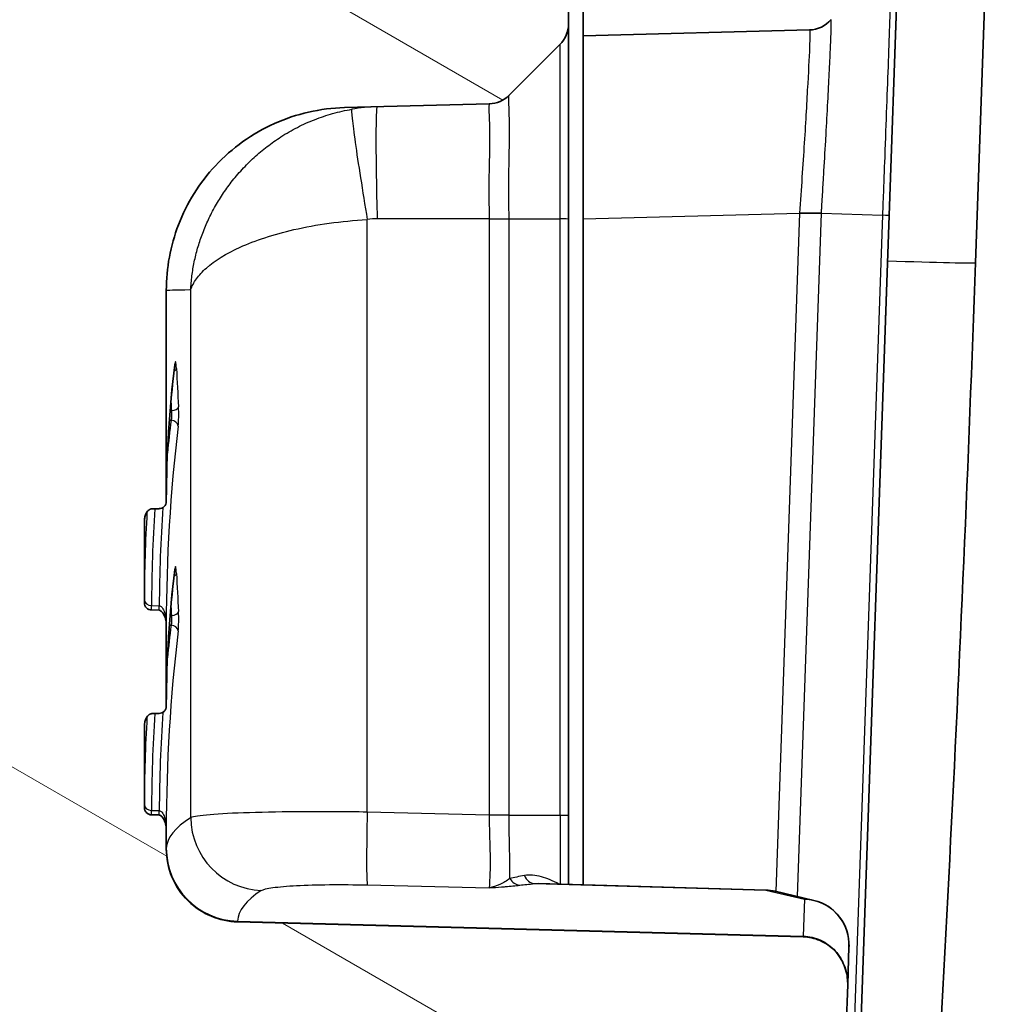
# Model space of a CAD drawing. Units: millimetres. Extents: x 36 to 4002, y 20 to 1284.
# Drawn here: x 1685 to 1702, y 155 to 172 of the extents above; entities that cross this region are included whole.
import ezdxf

# ---------------------------------------------------------------- set-up
doc = ezdxf.new("R2010")
doc.units = ezdxf.units.MM
doc.header["$LTSCALE"] = 2.5
for name, color, linetype, lineweight in [('Hatch (ISO)', 1, 'Continuous', 18), ('Visible (ISO)', 7, 'Continuous', 35), ('Visible Narrow (ISO)', 7, 'Continuous', 25)]:
    doc.layers.add(name, color=color, linetype=linetype, lineweight=lineweight)

msp = doc.modelspace()

# ---------------------------------------------------------------- hatches: boundary and pattern name
at = {"layer": 'Hatch (ISO)'}
h = msp.add_hatch(dxfattribs=at)
h.set_pattern_fill('ANSI31', color=256, scale=114.3, angle=105.0002, style=0)
h.set_pattern_definition([(150.0002, (958.5, -16), (-7.1437, -12.37337), [])])
edge = h.paths.add_edge_path()
edge.add_line((1686.943, 157.993), (1686.943, 159.405))
edge.add_spline(control_points=[(1686.943, 159.405), (1686.943, 159.411), (1686.943, 159.417), (1686.945, 159.457), (1686.952, 159.483), (1686.965, 159.525), (1686.976, 159.547), (1687.003, 159.587), (1687.018, 159.599), (1687.032, 159.609), (1687.035, 159.612), (1687.04, 159.614), (1687.044, 159.616), (1687.05, 159.619), (1687.053, 159.62), (1687.058, 159.621), (1687.06, 159.622), (1687.065, 159.622), (1687.067, 159.623), (1687.069, 159.623)], knot_values=[-0.035381, -0.035381, -0.035381, -0.035381, -0.034189, -0.034189, -0.027664, -0.027664, -0.018537, -0.018537, -0.007069, -0.007069, -0.003597, -0.003597, -0.002223, -0.002223, -0.001377, -0.001377, -0.000649, -0.000649, 0, 0, 0, 0], degree=3, periodic=0)
edge.add_line((1687.069, 159.623), (1687.199, 159.625))
edge.add_line((1687.199, 159.625), (1687.199, 159.626))
edge.add_spline(control_points=[(1687.199, 159.626), (1687.215, 159.626), (1687.231, 159.63), (1687.26, 159.642), (1687.274, 159.651), (1687.298, 159.674), (1687.307, 159.688), (1687.32, 159.719), (1687.324, 159.736), (1687.324, 159.753)], knot_values=[-0.019732, -0.019732, -0.019732, -0.019732, -0.014979, -0.014979, -0.010087, -0.010087, -0.005012, -0.005012, -0.000006, -0.000006, -0.000006, -0.000006], degree=3, periodic=0)
edge.add_line((1687.324, 159.753), (1687.324, 159.753))
edge.add_line((1687.324, 159.753), (1687.324, 161.165))
edge.add_spline(control_points=[(1687.324, 161.165), (1687.324, 161.173), (1687.323, 161.18), (1687.321, 161.226), (1687.314, 161.258), (1687.298, 161.309), (1687.286, 161.335), (1687.257, 161.382), (1687.242, 161.396), (1687.228, 161.407), (1687.224, 161.409), (1687.217, 161.414), (1687.212, 161.417), (1687.203, 161.419), (1687.2, 161.42), (1687.198, 161.42)], knot_values=[-0.010125, -0.010125, -0.010125, -0.010125, -0.009798, -0.009798, -0.008011, -0.008011, -0.005553, -0.005553, -0.002452, -0.002452, -0.001526, -0.001526, -0.000608, -0.000608, 0, 0, 0, 0], degree=3, periodic=0)
edge.add_line((1687.198, 161.42), (1687.067, 161.423))
edge.add_spline(control_points=[(1687.067, 161.423), (1687.051, 161.423), (1687.035, 161.426), (1687.006, 161.438), (1686.992, 161.447), (1686.968, 161.471), (1686.959, 161.485), (1686.946, 161.516), (1686.943, 161.533), (1686.943, 161.549)], knot_values=[-0.019733, -0.019733, -0.019733, -0.019733, -0.015008, -0.015008, -0.010118, -0.010118, -0.005031, -0.005031, 0, 0, 0, 0], degree=3, periodic=0)
edge.add_line((1686.943, 161.549), (1686.943, 162.961))
edge.add_spline(control_points=[(1686.943, 162.961), (1686.943, 162.967), (1686.943, 162.973), (1686.945, 163.013), (1686.952, 163.039), (1686.965, 163.081), (1686.976, 163.103), (1687.003, 163.143), (1687.018, 163.155), (1687.032, 163.165), (1687.035, 163.168), (1687.04, 163.17), (1687.044, 163.172), (1687.05, 163.175), (1687.053, 163.176), (1687.058, 163.177), (1687.06, 163.178), (1687.065, 163.178), (1687.067, 163.179), (1687.069, 163.179)], knot_values=[-0.035381, -0.035381, -0.035381, -0.035381, -0.034189, -0.034189, -0.027664, -0.027664, -0.018537, -0.018537, -0.007069, -0.007069, -0.003597, -0.003597, -0.002223, -0.002223, -0.001377, -0.001377, -0.000649, -0.000649, 0, 0, 0, 0], degree=3, periodic=0)
edge.add_line((1687.069, 163.179), (1687.199, 163.181))
edge.add_line((1687.199, 163.181), (1687.199, 163.182))
edge.add_spline(control_points=[(1687.199, 163.182), (1687.215, 163.182), (1687.231, 163.186), (1687.26, 163.198), (1687.274, 163.207), (1687.298, 163.23), (1687.307, 163.244), (1687.32, 163.275), (1687.324, 163.292), (1687.324, 163.309)], knot_values=[-0.019732, -0.019732, -0.019732, -0.019732, -0.014979, -0.014979, -0.010087, -0.010087, -0.005012, -0.005012, -0.000006, -0.000006, -0.000006, -0.000006], degree=3, periodic=0)
edge.add_line((1687.324, 163.309), (1687.324, 163.309))
edge.add_line((1687.324, 163.309), (1687.324, 166.969))
edge.add_spline(control_points=[(1687.324, 166.969), (1687.324, 167.358), (1687.395, 167.744), (1687.681, 168.488), (1687.899, 168.837), (1688.466, 169.445), (1688.814, 169.694), (1689.583, 170.038), (1689.996, 170.132), (1690.415, 170.143)], knot_values=[-0.491939, -0.491939, -0.491939, -0.491939, -0.375148, -0.375148, -0.252914, -0.252914, -0.125789, -0.125789, -0.000001, -0.000001, -0.000001, -0.000001], degree=3, periodic=0)
edge.add_line((1690.415, 170.143), (1692.928, 170.209))
edge.add_ellipse((1692.915, 170.717), major_axis=(0.508, 0.013), ratio=1, start_angle=270, end_angle=313.5)
edge.add_line((1693.274, 170.357), (1694.156, 171.239))
edge.add_ellipse((1693.796, 171.598), major_axis=(0.359, 0.359), ratio=1, start_angle=270, end_angle=315)
edge.add_line((1694.304, 171.598), (1694.304, 178.797))
edge.add_line((1694.304, 178.797), (1689.816, 178.797))
edge.add_ellipse((1689.816, 177.209), major_axis=(-1.587, 0), ratio=1, start_angle=270, end_angle=359)
edge.add_line((1688.229, 177.237), (1688.169, 173.833))
edge.add_line((1688.169, 173.833), (1683.704, 173.833))
edge.add_ellipse((1683.704, 174.595), major_axis=(-0.762, 0), ratio=1, start_angle=0, end_angle=90, ccw=False)
edge.add_line((1682.942, 174.595), (1682.942, 185.395))
edge.add_ellipse((1682.688, 185.395), major_axis=(0, 0.254), ratio=1, start_angle=270, end_angle=360)
edge.add_line((1682.688, 185.649), (1676.509, 185.649))
edge.add_ellipse((1676.509, 185.395), major_axis=(-0.254, 0), ratio=1, start_angle=270, end_angle=360)
edge.add_line((1676.255, 185.395), (1676.255, 181.56))
edge.add_line((1676.255, 181.56), (1676.255, 179.778))
edge.add_line((1676.255, 179.778), (1676.255, 177.571))
edge.add_ellipse((1676.607, 176.023), major_axis=(-1.548, -0.352), ratio=1, start_angle=270, end_angle=282.1914)
edge.add_line((1675.936, 177.462), (1672.558, 175.887))
edge.add_ellipse((1673.417, 174.045), major_axis=(-1.842, -0.859), ratio=1, start_angle=270, end_angle=335)
edge.add_line((1671.385, 174.045), (1671.385, 164.77))
edge.add_ellipse((1673.417, 164.77), major_axis=(0, -2.032), ratio=1, start_angle=270, end_angle=315)
edge.add_line((1671.98, 163.333), (1678.043, 157.27))
edge.add_ellipse((1675.798, 155.025), major_axis=(2.245, -2.245), ratio=1, start_angle=45, end_angle=90, ccw=False)
edge.add_line((1678.973, 155.025), (1678.973, 140.86))
edge.add_ellipse((1677.671, 140.86), major_axis=(0, -1.302), ratio=1, start_angle=0, end_angle=90, ccw=False)
edge.add_line((1677.671, 139.558), (1675.29, 139.558))
edge.add_ellipse((1675.29, 140.86), major_axis=(-1.302, 0), ratio=1, start_angle=0, end_angle=90, ccw=False)
edge.add_line((1673.988, 140.86), (1673.988, 144.003))
edge.add_ellipse((1673.734, 144.003), major_axis=(0, 0.254), ratio=1, start_angle=270, end_angle=360)
edge.add_line((1673.734, 144.257), (1672.823, 144.257))
edge.add_ellipse((1672.823, 144.003), major_axis=(-0.254, 0), ratio=1, start_angle=270, end_angle=315)
edge.add_line((1672.643, 144.183), (1669.643, 141.182))
edge.add_ellipse((1669.822, 141.003), major_axis=(-0.18, -0.18), ratio=1, start_angle=270, end_angle=315)
edge.add_line((1669.568, 141.003), (1669.568, 134.605))
edge.add_ellipse((1671.6, 134.605), major_axis=(0, -2.032), ratio=1, start_angle=270, end_angle=360)
edge.add_line((1671.6, 132.573), (1677.858, 132.573))
edge.add_ellipse((1677.858, 134.605), major_axis=(2.032, 0), ratio=1, start_angle=270, end_angle=315)
edge.add_line((1679.294, 133.169), (1684.184, 138.058))
edge.add_ellipse((1682.747, 139.495), major_axis=(1.437, 1.437), ratio=1, start_angle=270, end_angle=315)
edge.add_line((1684.779, 139.495), (1684.779, 141.702))
edge.add_ellipse((1685.033, 141.702), major_axis=(0, 0.254), ratio=1, start_angle=0, end_angle=90, ccw=False)
edge.add_line((1685.033, 141.956), (1686.049, 141.956))
edge.add_line((1686.049, 141.956), (1686.049, 151.1))
edge.add_line((1686.049, 151.1), (1693.034, 151.1))
edge.add_line((1693.034, 151.1), (1693.034, 141.956))
edge.add_line((1693.034, 141.956), (1694.304, 141.956))
edge.add_line((1694.304, 141.956), (1694.304, 150.14))
edge.add_spline(control_points=[(1694.304, 150.14), (1694.304, 150.145), (1694.305, 150.151), (1694.306, 150.184), (1694.311, 150.211), (1694.325, 150.263), (1694.336, 150.287), (1694.367, 150.343), (1694.392, 150.372), (1694.444, 150.414), (1694.472, 150.429), (1694.505, 150.438)], knot_values=[-0.044694, -0.044694, -0.044694, -0.044694, -0.042776, -0.042776, -0.032987, -0.032987, -0.02358, -0.02358, -0.010204, -0.010204, 0, 0, 0, 0], degree=3, periodic=0)
edge.add_line((1694.505, 150.438), (1698.471, 151.518))
edge.add_spline(control_points=[(1698.471, 151.518), (1698.531, 151.534), (1698.589, 151.558), (1698.701, 151.619), (1698.754, 151.657), (1698.878, 151.773), (1698.94, 151.858), (1699.028, 152.048), (1699.052, 152.151), (1699.056, 152.256)], knot_values=[-0.101054, -0.101054, -0.101054, -0.101054, -0.082402, -0.082402, -0.06282, -0.06282, -0.031482, -0.031482, 0, 0, 0, 0], degree=3, periodic=0)
edge.add_line((1699.056, 152.256), (1699.149, 154.914))
edge.add_spline(control_points=[(1699.149, 154.914), (1699.149, 154.933), (1699.149, 154.952), (1699.145, 155.058), (1699.128, 155.155), (1699.051, 155.343), (1698.996, 155.433), (1698.848, 155.585), (1698.762, 155.644), (1698.577, 155.725), (1698.477, 155.747), (1698.377, 155.75)], knot_values=[-0.137448, -0.137448, -0.137448, -0.137448, -0.129519, -0.129519, -0.093912, -0.093912, -0.060769, -0.060769, -0.030141, -0.030141, 0, 0, 0, 0], degree=3, periodic=0)
edge.add_line((1698.377, 155.75), (1688.56, 156.008))
edge.add_spline(control_points=[(1688.56, 156.008), (1688.405, 156.012), (1688.251, 156.045), (1687.957, 156.167), (1687.819, 156.257), (1687.582, 156.491), (1687.486, 156.632), (1687.357, 156.944), (1687.324, 157.11), (1687.324, 157.277)], knot_values=[-0.196763, -0.196763, -0.196763, -0.196763, -0.15006, -0.15006, -0.101167, -0.101167, -0.050316, -0.050316, 0, 0, 0, 0], degree=3, periodic=0)
edge.add_line((1687.324, 157.277), (1687.324, 157.609))
edge.add_spline(control_points=[(1687.324, 157.609), (1687.324, 157.617), (1687.323, 157.624), (1687.321, 157.67), (1687.314, 157.702), (1687.298, 157.753), (1687.286, 157.779), (1687.257, 157.826), (1687.242, 157.84), (1687.228, 157.851), (1687.224, 157.853), (1687.217, 157.858), (1687.212, 157.861), (1687.203, 157.863), (1687.2, 157.864), (1687.198, 157.864)], knot_values=[-0.010125, -0.010125, -0.010125, -0.010125, -0.009798, -0.009798, -0.008011, -0.008011, -0.005553, -0.005553, -0.002452, -0.002452, -0.001526, -0.001526, -0.000608, -0.000608, 0, 0, 0, 0], degree=3, periodic=0)
edge.add_line((1687.198, 157.864), (1687.067, 157.867))
edge.add_spline(control_points=[(1687.067, 157.867), (1687.051, 157.867), (1687.035, 157.87), (1687.006, 157.882), (1686.992, 157.891), (1686.968, 157.915), (1686.959, 157.929), (1686.946, 157.96), (1686.943, 157.977), (1686.943, 157.993)], knot_values=[-0.019733, -0.019733, -0.019733, -0.019733, -0.015008, -0.015008, -0.010118, -0.010118, -0.005031, -0.005031, 0, 0, 0, 0], degree=3, periodic=0)
edge = h.paths.add_edge_path(flags=0)
edge.add_ellipse((1681.767, 161.101), major_axis=(0, -2.508), ratio=1, start_angle=270, end_angle=450)
edge.add_line((1684.276, 161.101), (1684.276, 167.959))
edge.add_ellipse((1681.767, 167.959), major_axis=(0, 2.508), ratio=1, start_angle=270, end_angle=450)
edge.add_line((1679.259, 167.959), (1679.259, 161.101))
h = msp.add_hatch(dxfattribs=at)
h.set_pattern_fill('ANSI31', color=256, scale=114.3, style=0)
h.set_pattern_definition([(45, (958.5, -16), (-10.1028, 10.1028), [])])
edge = h.paths.add_edge_path()
edge.add_spline(control_points=[(1698.984, 138.39), (1698.985, 138.4), (1698.985, 138.41), (1698.982, 138.429), (1698.979, 138.439), (1698.969, 138.464), (1698.959, 138.477), (1698.936, 138.501), (1698.922, 138.511), (1698.891, 138.523), (1698.874, 138.527), (1698.858, 138.527)], knot_values=[-0.020939, -0.020939, -0.020939, -0.020939, -0.01807, -0.01807, -0.014987, -0.014987, -0.010073, -0.010073, -0.005028, -0.005028, 0, 0, 0, 0], degree=3, periodic=0)
edge.add_line((1698.858, 138.527), (1698.74, 138.527))
edge.add_ellipse((1572.075, 147.753), major_axis=(9.226, 126.664), ratio=1, start_angle=270, end_angle=271.26109)
edge.add_ellipse((1698.405, 141.342), major_axis=(0.318, -0.397), ratio=1, start_angle=48.4048, end_angle=90)
edge.add_line((1698.801, 141.66), (1697.759, 142.962))
edge.add_ellipse((1697.362, 142.644), major_axis=(0.508, -0.013), ratio=1, start_angle=40.1902, end_angle=90)
edge.add_line((1697.375, 143.152), (1694.558, 143.226))
edge.add_line((1694.558, 143.226), (1694.558, 133.828))
edge.add_line((1694.558, 133.828), (1685.033, 133.744))
edge.add_line((1685.033, 133.744), (1685.033, 132.665))
edge.add_ellipse((1685.827, 132.665), major_axis=(0, -0.794), ratio=1, start_angle=270, end_angle=359.5)
edge.add_line((1685.82, 131.871), (1693.584, 131.803))
edge.add_ellipse((1693.577, 131.01), major_axis=(0.794, -0.007), ratio=1, start_angle=352.6539, end_angle=450, ccw=False)
edge.add_ellipse((1572.075, 147.753), major_axis=(-16.852, -122.288), ratio=1, start_angle=88.16751, end_angle=90, ccw=False)
edge.add_line((1693.762, 126.999), (1692.93, 124.277))
edge.add_ellipse((1692.565, 124.388), major_axis=(0.378, 0.047), ratio=1, start_angle=270, end_angle=335.927, ccw=False)
edge.add_ellipse((1692.675, 123.506), major_axis=(0.359, 0.359), ratio=1, start_angle=52.069, end_angle=90)
edge.add_line((1692.316, 123.865), (1692.316, 123.865))
edge.add_line((1692.316, 123.865), (1691.148, 122.697))
edge.add_line((1691.148, 122.697), (1691.148, 122.697))
edge.add_ellipse((1691.709, 122.136), major_axis=(-0.097, 0.788), ratio=1, start_angle=38.0159, end_angle=90)
edge.add_ellipse((1692.497, 122.233), major_axis=(0.193, -1.576), ratio=1, start_angle=270, end_angle=353.5143)
edge.add_line((1692.511, 120.645), (1694.801, 120.665))
edge.add_ellipse((1694.792, 121.681), major_axis=(-0.297, -0.972), ratio=1, start_angle=17.5003, end_angle=90)
edge.add_line((1695.764, 121.384), (1697.229, 126.176))
edge.add_ellipse((1572.075, 147.753), major_axis=(21.577, 125.154), ratio=1, start_angle=270, end_angle=271.46529)
edge.add_line((1697.74, 129.383), (1697.742, 129.383))
edge.add_line((1697.742, 129.383), (1698.069, 129.886))
edge.add_line((1698.069, 129.886), (1698.069, 129.886))
edge.add_ellipse((1572.075, 147.753), major_axis=(17.867, 125.993), ratio=1, start_angle=270, end_angle=270.39842)
edge.add_spline(control_points=[(1698.19, 130.763), (1698.191, 130.773), (1698.191, 130.784), (1698.189, 130.806), (1698.186, 130.818), (1698.175, 130.844), (1698.166, 130.857), (1698.142, 130.881), (1698.128, 130.891), (1698.097, 130.903), (1698.081, 130.907), (1698.064, 130.907)], knot_values=[-0.021707, -0.021707, -0.021707, -0.021707, -0.018489, -0.018489, -0.014999, -0.014999, -0.01007, -0.01007, -0.005026, -0.005026, 0, 0, 0, 0], degree=3, periodic=0)
edge.add_line((1698.064, 130.907), (1697.953, 130.907))
edge.add_ellipse((1572.075, 147.753), major_axis=(16.846, 125.878), ratio=1, start_angle=270, end_angle=271.03945)
edge.add_line((1698.238, 133.193), (1698.24, 133.193))
edge.add_line((1698.24, 133.193), (1698.551, 133.698))
edge.add_line((1698.551, 133.698), (1698.551, 133.698))
edge.add_ellipse((1572.075, 147.753), major_axis=(14.055, 126.475), ratio=1, start_angle=270, end_angle=270.3978)
edge.add_spline(control_points=[(1698.645, 134.577), (1698.646, 134.587), (1698.646, 134.597), (1698.643, 134.618), (1698.64, 134.628), (1698.63, 134.654), (1698.621, 134.667), (1698.597, 134.691), (1698.583, 134.701), (1698.552, 134.713), (1698.536, 134.717), (1698.519, 134.717)], knot_values=[-0.021322, -0.021322, -0.021322, -0.021322, -0.018278, -0.018278, -0.014993, -0.014993, -0.010071, -0.010071, -0.005027, -0.005027, 0, 0, 0, 0], degree=3, periodic=0)
edge.add_line((1698.519, 134.717), (1698.404, 134.717))
edge.add_ellipse((1572.075, 147.753), major_axis=(13.036, 126.329), ratio=1, start_angle=270, end_angle=271.03599)
edge.add_line((1698.619, 137.003), (1698.621, 137.003))
edge.add_line((1698.621, 137.003), (1698.916, 137.51))
edge.add_line((1698.916, 137.51), (1698.916, 137.51))
edge.add_ellipse((1572.075, 147.753), major_axis=(10.243, 126.841), ratio=1, start_angle=270, end_angle=270.39776)
edge = h.paths.add_edge_path()
edge.add_line((1698.86, 171.67), (1699.922, 172.918))
edge.add_ellipse((1699.535, 173.247), major_axis=(0.387, -0.329), ratio=1, start_angle=0, end_angle=38.362)
edge.add_line((1700.042, 173.23), (1700.111, 175.2))
edge.add_spline(control_points=[(1700.111, 175.2), (1700.117, 175.356), (1700.121, 175.511), (1700.13, 175.826), (1700.134, 175.985), (1700.138, 176.144)], knot_values=[-0.094377, -0.094377, -0.094377, -0.094377, -0.04772, -0.04772, 0, 0, 0, 0], degree=3, periodic=0)
edge.add_ellipse((1693.789, 176.28), major_axis=(0.137, 6.349), ratio=1, start_angle=270, end_angle=358.234)
edge.add_line((1694.121, 182.622), (1683.143, 183.197))
edge.add_line((1683.143, 183.197), (1683.227, 179.983))
edge.add_ellipse((1683.608, 179.993), major_axis=(0.01, -0.381), ratio=1, start_angle=270, end_angle=355.5)
edge.add_line((1683.588, 179.613), (1693.935, 179.071))
edge.add_ellipse((1693.789, 176.28), major_axis=(2.79, -0.146), ratio=1, start_angle=77.0149, end_angle=90, ccw=False)
edge.add_line((1694.558, 178.966), (1694.558, 171.388))
edge.add_line((1694.558, 171.388), (1698.487, 171.491))
edge.add_ellipse((1698.473, 171.999), major_axis=(0.508, 0.013), ratio=1, start_angle=270, end_angle=318.138)

# ---------------------------------------------------------------- linework, layer by layer
at = {"layer": 'Visible (ISO)'}
for p, q in [((1701.366, 167.451), (1701.815, 180.329)), ((1694.558, 178.966), (1694.558, 171.388)), ((1694.304, 171.598), (1694.304, 178.797)), ((1699.869, 168.27), (1700.042, 173.23)), ((1694.304, 171.188), (1694.304, 171.439)), ((1694.558, 171.388), (1698.487, 171.491)), ((1694.558, 171.388), (1694.558, 168.214)), ((1693.274, 170.357), (1694.156, 171.239)), ((1694.304, 171.188), (1694.304, 170.676)), ((1694.304, 169.749), (1694.304, 170.676)), ((1690.415, 170.143), (1692.928, 170.209)), ((1694.304, 169.749), (1694.304, 169.119)), ((1694.304, 168.714), (1694.304, 169.119)), ((1694.304, 168.714), (1694.304, 168.206)), ((1694.304, 157.859), (1694.304, 168.206)), ((1694.558, 168.214), (1694.558, 156.651)), ((1699.146, 147.552), (1699.869, 168.27)), ((1687.324, 163.309), (1687.324, 166.969)), ((1687.324, 163.347), (1687.324, 163.309)), ((1687.069, 163.179), (1687.199, 163.181)), ((1686.943, 161.549), (1686.943, 162.961)), ((1687.198, 161.42), (1687.067, 161.423)), ((1687.324, 159.753), (1687.324, 161.165)), ((1687.324, 159.791), (1687.324, 159.753)), ((1687.069, 159.623), (1687.199, 159.625)), ((1686.943, 157.993), (1686.943, 159.405)), ((1687.198, 157.864), (1687.067, 157.867)), ((1687.324, 157.277), (1687.324, 157.609)), ((1693.781, 156.673), (1697.731, 156.56)), ((1698.56, 156.382), (1697.889, 156.54)), ((1698.377, 155.75), (1688.56, 156.008)), ((1699.149, 154.914), (1699.172, 155.582)), ((1699.056, 152.256), (1699.149, 154.914))]:
    msp.add_line(p, q, dxfattribs=at)
for centre, radius, start, end in [((1698.473, 171.999), 0.508, 271.5, 319.638), ((1693.796, 171.598), 0.508, 315, 0), ((1692.915, 170.717), 0.508, 271.5, 315), ((1697.708, 155.767), 0.794, 76.7781, 88.3631), ((1698.379, 155.609), 0.794, 358, 76.7781)]:
    msp.add_arc(centre, radius, start, end, dxfattribs=at)
msp.add_ellipse((1066.645, 189.612), major_axis=(635.108, 0), ratio=0.999915, start_param=6.215636, end_param=6.248282, dxfattribs=at)
for points, knots in [([(1694.304, 171.598), (1694.304, 171.595), (1694.304, 171.595), (1694.304, 171.581), (1694.304, 171.57), (1694.304, 171.53), (1694.304, 171.49), (1694.304, 171.439)], [0.00155186, 0.00155186, 0.00155186, 0.00155186, 0.02523309, 0.02523309, 0.05029676, 0.05029676, 0.09929796, 0.09929796, 0.09929796, 0.09929796]), ([(1687.324, 166.969), (1687.324, 167.358), (1687.395, 167.744), (1687.681, 168.488), (1687.899, 168.837), (1688.466, 169.445), (1688.814, 169.694), (1689.583, 170.038), (1689.996, 170.132), (1690.415, 170.143)], [-0.4919388, -0.4919388, -0.4919388, -0.4919388, -0.3751485, -0.3751485, -0.2529141, -0.2529141, -0.1257887, -0.1257887, -0.0000014, -0.0000014, -0.0000014, -0.0000014]), ([(1687.473, 165.691), (1687.473, 165.691), (1687.473, 165.69), (1687.473, 165.688), (1687.472, 165.685), (1687.472, 165.681), (1687.472, 165.68), (1687.471, 165.679)], [0.019055934, 0.019055934, 0.019055934, 0.019055934, 0.020572313, 0.020572313, 0.023536035, 0.023536035, 0.024227838, 0.024227838, 0.024227838, 0.024227838]), ([(1687.199, 163.182), (1687.215, 163.182), (1687.231, 163.186), (1687.26, 163.198), (1687.274, 163.207), (1687.298, 163.23), (1687.307, 163.244), (1687.32, 163.275), (1687.324, 163.292), (1687.324, 163.309)], [-0.01973151, -0.01973151, -0.01973151, -0.01973151, -0.01497905, -0.01497905, -0.01008685, -0.01008685, -0.00501249, -0.00501249, -0.00000629, -0.00000629, -0.00000629, -0.00000629]), ([(1686.943, 162.961), (1686.943, 162.967), (1686.943, 162.973), (1686.945, 163.013), (1686.952, 163.039), (1686.965, 163.081), (1686.976, 163.103), (1687.003, 163.143), (1687.018, 163.155), (1687.032, 163.165), (1687.035, 163.168), (1687.04, 163.17), (1687.044, 163.172), (1687.05, 163.175), (1687.053, 163.176), (1687.058, 163.177), (1687.06, 163.178), (1687.065, 163.178), (1687.067, 163.179), (1687.069, 163.179)], [-0.03538059, -0.03538059, -0.03538059, -0.03538059, -0.03418896, -0.03418896, -0.02766399, -0.02766399, -0.01853678, -0.01853678, -0.00706898, -0.00706898, -0.00359662, -0.00359662, -0.00222312, -0.00222312, -0.00137658, -0.00137658, -0.00064933, -0.00064933, 0, 0, 0, 0]), ([(1687.473, 162.135), (1687.473, 162.135), (1687.473, 162.134), (1687.473, 162.132), (1687.472, 162.129), (1687.472, 162.125), (1687.472, 162.124), (1687.471, 162.123)], [0.019055934, 0.019055934, 0.019055934, 0.019055934, 0.020572313, 0.020572313, 0.023536035, 0.023536035, 0.024227838, 0.024227838, 0.024227838, 0.024227838]), ([(1687.067, 161.423), (1687.051, 161.423), (1687.035, 161.426), (1687.006, 161.438), (1686.992, 161.447), (1686.968, 161.471), (1686.959, 161.485), (1686.946, 161.516), (1686.943, 161.533), (1686.943, 161.549)], [-0.01973333, -0.01973333, -0.01973333, -0.01973333, -0.01500792, -0.01500792, -0.01011757, -0.01011757, -0.00503141, -0.00503141, -0.00000002, -0.00000002, -0.00000002, -0.00000002]), ([(1687.324, 161.165), (1687.324, 161.173), (1687.323, 161.18), (1687.321, 161.226), (1687.314, 161.258), (1687.298, 161.309), (1687.286, 161.335), (1687.257, 161.382), (1687.242, 161.396), (1687.228, 161.407), (1687.224, 161.409), (1687.217, 161.414), (1687.212, 161.417), (1687.203, 161.419), (1687.2, 161.42), (1687.198, 161.42)], [-0.01012499, -0.01012499, -0.01012499, -0.01012499, -0.00979814, -0.00979814, -0.00801075, -0.00801075, -0.00555315, -0.00555315, -0.00245206, -0.00245206, -0.00152593, -0.00152593, -0.00060769, -0.00060769, 0, 0, 0, 0]), ([(1687.199, 159.626), (1687.215, 159.626), (1687.231, 159.63), (1687.26, 159.642), (1687.274, 159.651), (1687.298, 159.674), (1687.307, 159.688), (1687.32, 159.719), (1687.324, 159.736), (1687.324, 159.753)], [-0.01973151, -0.01973151, -0.01973151, -0.01973151, -0.01497905, -0.01497905, -0.01008685, -0.01008685, -0.00501249, -0.00501249, -0.00000629, -0.00000629, -0.00000629, -0.00000629]), ([(1686.943, 159.405), (1686.943, 159.411), (1686.943, 159.417), (1686.945, 159.457), (1686.952, 159.483), (1686.965, 159.525), (1686.976, 159.547), (1687.003, 159.587), (1687.018, 159.599), (1687.032, 159.609), (1687.035, 159.612), (1687.04, 159.614), (1687.044, 159.616), (1687.05, 159.619), (1687.053, 159.62), (1687.058, 159.621), (1687.06, 159.622), (1687.065, 159.622), (1687.067, 159.623), (1687.069, 159.623)], [-0.03538059, -0.03538059, -0.03538059, -0.03538059, -0.03418896, -0.03418896, -0.02766399, -0.02766399, -0.01853678, -0.01853678, -0.00706898, -0.00706898, -0.00359662, -0.00359662, -0.00222312, -0.00222312, -0.00137658, -0.00137658, -0.00064933, -0.00064933, 0, 0, 0, 0]), ([(1687.067, 157.867), (1687.051, 157.867), (1687.035, 157.87), (1687.006, 157.882), (1686.992, 157.891), (1686.968, 157.915), (1686.959, 157.929), (1686.946, 157.96), (1686.943, 157.977), (1686.943, 157.993)], [-0.01973333, -0.01973333, -0.01973333, -0.01973333, -0.01500792, -0.01500792, -0.01011757, -0.01011757, -0.00503141, -0.00503141, -0.00000002, -0.00000002, -0.00000002, -0.00000002]), ([(1687.324, 157.609), (1687.324, 157.617), (1687.323, 157.624), (1687.321, 157.67), (1687.314, 157.702), (1687.298, 157.753), (1687.286, 157.779), (1687.257, 157.826), (1687.242, 157.84), (1687.228, 157.851), (1687.224, 157.853), (1687.217, 157.858), (1687.212, 157.861), (1687.203, 157.863), (1687.2, 157.864), (1687.198, 157.864)], [-0.01012499, -0.01012499, -0.01012499, -0.01012499, -0.00979814, -0.00979814, -0.00801075, -0.00801075, -0.00555315, -0.00555315, -0.00245206, -0.00245206, -0.00152593, -0.00152593, -0.00060769, -0.00060769, 0, 0, 0, 0]), ([(1688.56, 156.008), (1688.405, 156.012), (1688.251, 156.045), (1687.957, 156.167), (1687.819, 156.257), (1687.582, 156.491), (1687.486, 156.632), (1687.357, 156.944), (1687.324, 157.11), (1687.324, 157.277)], [-0.1967635, -0.1967635, -0.1967635, -0.1967635, -0.1500602, -0.1500602, -0.1011666, -0.1011666, -0.0503162, -0.0503162, 0, 0, 0, 0]), ([(1699.149, 154.914), (1699.149, 154.933), (1699.149, 154.952), (1699.145, 155.058), (1699.128, 155.155), (1699.051, 155.343), (1698.996, 155.433), (1698.848, 155.585), (1698.762, 155.644), (1698.577, 155.725), (1698.477, 155.747), (1698.377, 155.75)], [-0.1374481, -0.1374481, -0.1374481, -0.1374481, -0.1295186, -0.1295186, -0.0939118, -0.0939118, -0.0607688, -0.0607688, -0.0301405, -0.0301405, 0, 0, 0, 0])]:
    msp.add_open_spline(points, degree=3, knots=knots, dxfattribs=at)
for points in [[(1698.315, 168.312), (1698.459, 168.311), (1698.601, 168.31), (1698.694, 168.313)], [(1687.471, 165.679), (1687.376, 164.903), (1687.327, 164.125), (1687.324, 163.347)], [(1687.471, 162.123), (1687.376, 161.347), (1687.327, 160.569), (1687.324, 159.791)], [(1694.304, 156.659), (1694.304, 157.029), (1694.304, 157.439), (1694.304, 157.859)]]:
    msp.add_open_spline(points, degree=3, dxfattribs=at)
at = {"layer": 'Visible Narrow (ISO)'}
for p, q in [((1700.291, 180.329), (1699.842, 167.484)), ((1698.843, 171.65), (1698.842, 171.65)), ((1690.812, 157.914), (1690.812, 168.201)), ((1692.928, 168.214), (1690.989, 168.214)), ((1692.928, 168.214), (1692.928, 157.863)), ((1693.274, 157.859), (1693.274, 168.216)), ((1693.274, 168.214), (1694.156, 168.214)), ((1694.156, 168.214), (1694.156, 157.858)), ((1694.558, 168.214), (1698.315, 168.312)), ((1698.315, 168.312), (1697.904, 156.536)), ((1698.279, 156.448), (1698.694, 168.313)), ((1698.694, 168.313), (1699.753, 168.275)), ((1699.753, 168.275), (1699.029, 147.552)), ((1687.746, 166.979), (1687.746, 157.817)), ((1687.412, 164.884), (1687.39, 164.884)), ((1687.377, 164.715), (1687.406, 164.715)), ((1687.068, 161.499), (1687.2, 161.496)), ((1687.198, 161.42), (1687.2, 161.496)), ((1687.412, 161.328), (1687.39, 161.328)), ((1687.377, 161.159), (1687.406, 161.159)), ((1687.068, 157.943), (1687.2, 157.94)), ((1687.198, 157.864), (1687.2, 157.94)), ((1692.928, 157.863), (1690.812, 157.914)), ((1693.274, 157.859), (1694.157, 157.858)), ((1687.324, 157.285), (1687.324, 157.277)), ((1690.812, 156.649), (1692.928, 156.599)), ((1693.713, 156.672), (1697.729, 156.557)), ((1697.729, 156.557), (1698.399, 156.4)), ((1698.399, 156.4), (1698.377, 155.762)), ((1688.56, 156.008), (1688.561, 156.02)), ((1688.561, 156.02), (1698.377, 155.762)), ((1698.377, 155.75), (1698.377, 155.762))]:
    msp.add_line(p, q, dxfattribs=at)
for centre, major_axis, ratio, start_param, end_param in [((1691.068, 166.978), (0.344, 3.163), 0.99543, 0.133744, 0.275921), ((1690.988, 166.971), (0, 1.243), 0.999657, 6.282999, 6.42574), ((1693.796, 168.206), (0.508, 0), 0.021146, 0, 0.785398), ((1699.361, 168.288), (0.508, -0.018), 0.002758, 6.283185, 6.973108), ((1066.644, 189.592), (633.584, 0), 0.999914, 6.246643, 6.248282), ((1699.842, 167.504), (1.523, -0.053), 0.013082, 4.712846, 6.283185), ((1758.011, 163.268), (-70.687, -0.007), 0.530934, 6.218312, 6.280902), ((1687.345, 165.694), (0.126, -0.015), 0.846222, 6.283184, 6.427053), ((1687.373, 165.614), (0.127, 0.007), 0.529501, 5.414941, 6.184873), ((1867.314, 172.369), (-179.99, -0.034), 0.848582, 0.044016, 0.048361), ((1866.99, 172.301), (-179.79, -0.034), 0.847988, 0.047443, 0.048449), ((1687.41, 164.951), (0.127, 0.007), 0.529394, 4.699502, 6.17524), ((1747.043, 160.838), (-59.718, 0.633), 0.69442, 6.207278, 6.290547), ((1725.973, 161.702), (38.747, 1.669), 0.859852, 3.001084, 3.018206), ((1687.404, 164.614), (0.126, -0.015), 0.797548, 0.150028, 1.649156), ((1745.853, 161.222), (58.91, -0.515), 0.698356, 3.107916, 3.144914), ((1745.842, 161.12), (-58.774, 0.518), 0.700052, 6.245696, 6.286567), ((1725.973, 161.702), (38.747, 1.669), 0.859852, 3.046575, 3.097708), ((1758.011, 159.712), (-70.687, -0.007), 0.530934, 6.218312, 6.280902), ((1687.373, 162.058), (0.127, 0.007), 0.529501, 5.414941, 6.184873), ((1687.345, 162.138), (0.126, -0.015), 0.846222, 6.283184, 6.427053), ((1867.314, 168.813), (-179.99, -0.034), 0.848582, 0.044016, 0.048361), ((1687.07, 161.6), (-0.127, 0.001), 0.799604, 0.004975, 1.556524), ((1866.99, 168.745), (-179.79, -0.034), 0.847988, 0.047443, 0.048449), ((1687.41, 161.395), (0.127, 0.007), 0.529394, 4.699502, 6.17524), ((1747.043, 157.282), (-59.718, 0.633), 0.69442, 6.207278, 6.290547), ((1725.973, 158.146), (38.747, 1.669), 0.859852, 3.001084, 3.018206), ((1687.404, 161.058), (0.126, -0.015), 0.797548, 0.150028, 1.649156), ((1725.973, 158.146), (38.747, 1.669), 0.859852, 3.046575, 3.097708), ((1745.853, 157.666), (58.91, -0.515), 0.698356, 3.107916, 3.144914), ((1745.842, 157.564), (-58.774, 0.518), 0.700052, 6.245696, 6.286567), ((1687.07, 158.044), (-0.127, 0.001), 0.799604, 0.004975, 1.556524), ((1738.435, 155.971), (-51.112, 1.308), 0.084963, 6.156628, 6.28203), ((1689.006, 157.817), (-0.69, 1.066), 0.988246, 1.001576, 2.535186), ((1690.845, 157.914), (-0.03, -1.27), 0.026169, 4.713017, 6.195919), ((1693.796, 157.859), (0.508, 0), 0.000083, 5.50326, 6.286556), ((1688.594, 157.285), (-1.269, 0.049), 0.996197, 0.038468, 1.582793), ((1693.465, 156.898), (0.031, -0.252), 0.863629, 5.178949, 6.109488), ((1693.719, 156.925), (0.024, -0.253), 0.806716, 5.097033, 6.13521), ((1725.951, 155.093), (-37.391, 0.922), 0.100558, 6.137013, 6.28181), ((1697.708, 155.767), (0.023, 0.793), 0.026166, 0, 0.087266), ((1697.708, 155.767), (0.182, 0.773), 0.918438, 0, 0.222078), ((1698.379, 155.609), (0.793, -0.028), 0.996197, 0, 1.57939), ((1698.379, 155.609), (0.182, 0.773), 0.918438, 0, 0.222078)]:
    msp.add_ellipse(centre, major_axis=major_axis, ratio=ratio, start_param=start_param, end_param=end_param, dxfattribs=at)
for points, knots in [([(1699.922, 172.918), (1699.922, 172.918), (1699.922, 172.911), (1699.921, 172.897), (1699.921, 172.882), (1699.92, 172.859), (1699.919, 172.83), (1699.917, 172.77), (1699.914, 172.679), (1699.91, 172.563), (1699.906, 172.446), (1699.901, 172.303), (1699.895, 172.135), (1699.889, 171.967), (1699.882, 171.772), (1699.874, 171.558), (1699.867, 171.344), (1699.858, 171.11), (1699.849, 170.856), (1699.839, 170.602), (1699.829, 170.332), (1699.819, 170.053), (1699.809, 169.774), (1699.798, 169.481), (1699.787, 169.182), (1699.782, 169.033), (1699.776, 168.883), (1699.77, 168.731), (1699.765, 168.58), (1699.759, 168.426), (1699.753, 168.275)], [0.000026963, 0.000026963, 0.000026963, 0.000026963, 0.00045317, 0.00045317, 0.00045317, 0.000905413, 0.000905413, 0.000905413, 0.001812862, 0.001812862, 0.001812862, 0.002719323, 0.002719323, 0.002719323, 0.003625784, 0.003625784, 0.003625784, 0.004532245, 0.004532245, 0.004532245, 0.005438706, 0.005438706, 0.005438706, 0.006345167, 0.006345167, 0.006345167, 0.006798397, 0.006798397, 0.006798397, 0.007251628, 0.007251628, 0.007251628, 0.007251628]), ([(1698.694, 168.313), (1698.694, 168.32), (1698.694, 168.327), (1698.695, 168.334), (1698.695, 168.34), (1698.696, 168.347), (1698.696, 168.354), (1698.697, 168.367), (1698.697, 168.38), (1698.698, 168.393), (1698.698, 168.399), (1698.699, 168.405), (1698.699, 168.411), (1698.699, 168.416), (1698.7, 168.421), (1698.7, 168.427), (1698.703, 168.482), (1698.707, 168.538), (1698.71, 168.593), (1698.717, 168.704), (1698.723, 168.816), (1698.73, 168.925), (1698.731, 168.94), (1698.732, 168.955), (1698.733, 168.97), (1698.745, 169.174), (1698.757, 169.372), (1698.768, 169.566), (1698.769, 169.576), (1698.769, 169.587), (1698.77, 169.597), (1698.781, 169.794), (1698.791, 169.984), (1698.801, 170.16), (1698.801, 170.166), (1698.801, 170.172), (1698.801, 170.177), (1698.811, 170.356), (1698.819, 170.524), (1698.826, 170.679), (1698.834, 170.839), (1698.842, 170.982), (1698.848, 171.105), (1698.853, 171.226), (1698.858, 171.33), (1698.86, 171.414), (1698.86, 171.416), (1698.86, 171.418), (1698.86, 171.421), (1698.863, 171.502), (1698.864, 171.563), (1698.864, 171.605), (1698.864, 171.607), (1698.864, 171.609), (1698.864, 171.61), (1698.864, 171.629), (1698.863, 171.643), (1698.863, 171.653), (1698.863, 171.654), (1698.862, 171.656), (1698.862, 171.657), (1698.862, 171.66), (1698.862, 171.663), (1698.862, 171.665), (1698.861, 171.666), (1698.861, 171.667), (1698.861, 171.667), (1698.861, 171.668), (1698.861, 171.669), (1698.861, 171.669), (1698.861, 171.669), (1698.861, 171.669), (1698.86, 171.67)], [-0.00000006, -0.00000006, -0.00000006, -0.00000006, 0.000020644, 0.000020644, 0.000020644, 0.000040701, 0.000040701, 0.000040701, 0.000079562, 0.000079562, 0.000079562, 0.000097778, 0.000097778, 0.000097778, 0.000113753, 0.000113753, 0.000113753, 0.00028047, 0.00028047, 0.00028047, 0.000616266, 0.000616266, 0.000616266, 0.000662471, 0.000662471, 0.000662471, 0.001290834, 0.001290834, 0.001290834, 0.001325002, 0.001325002, 0.001325002, 0.001966489, 0.001966489, 0.001966489, 0.001987534, 0.001987534, 0.001987534, 0.002641025, 0.002641025, 0.002641025, 0.003315896, 0.003315896, 0.003315896, 0.003975127, 0.003975127, 0.003975127, 0.003992225, 0.003992225, 0.003992225, 0.004637658, 0.004637658, 0.004637658, 0.004668185, 0.004668185, 0.004668185, 0.004968924, 0.004968924, 0.004968924, 0.005004883, 0.005004883, 0.005004883, 0.005134557, 0.005134557, 0.005134557, 0.005172947, 0.005172947, 0.005172947, 0.005238077, 0.005238077, 0.005238077, 0.00530019, 0.00530019, 0.00530019, 0.00530019]), ([(1698.486, 171.491), (1698.489, 171.491), (1698.491, 171.47), (1698.491, 171.429), (1698.492, 171.389), (1698.491, 171.329), (1698.489, 171.249), (1698.484, 171.089), (1698.471, 170.855), (1698.455, 170.559), (1698.447, 170.41), (1698.438, 170.249), (1698.429, 170.078), (1698.419, 169.906), (1698.408, 169.721), (1698.395, 169.528), (1698.383, 169.336), (1698.37, 169.138), (1698.356, 168.934), (1698.342, 168.731), (1698.329, 168.521), (1698.315, 168.312)], [0.000000001, 0.000000001, 0.000000001, 0.000000001, 0.000628151, 0.000628151, 0.000628151, 0.001256301, 0.001256301, 0.001256301, 0.002512602, 0.002512602, 0.002512602, 0.003140753, 0.003140753, 0.003140753, 0.003768904, 0.003768904, 0.003768904, 0.004397054, 0.004397054, 0.004397054, 0.005025205, 0.005025205, 0.005025205, 0.005025205]), ([(1694.156, 171.239), (1694.156, 171.231), (1694.156, 171.15), (1694.156, 171.01), (1694.156, 170.933), (1694.156, 170.838), (1694.155, 170.726), (1694.155, 170.614), (1694.155, 170.486), (1694.155, 170.347), (1694.155, 170.068), (1694.156, 169.735), (1694.156, 169.372), (1694.156, 169.19), (1694.156, 168.998), (1694.156, 168.804), (1694.156, 168.707), (1694.156, 168.61), (1694.156, 168.511), (1694.156, 168.413), (1694.156, 168.313), (1694.156, 168.214)], [0.000114132, 0.000114132, 0.000114132, 0.000114132, 0.001185636, 0.001185636, 0.001185636, 0.001778484, 0.001778484, 0.001778484, 0.002371331, 0.002371331, 0.002371331, 0.003557027, 0.003557027, 0.003557027, 0.004149875, 0.004149875, 0.004149875, 0.004446299, 0.004446299, 0.004446299, 0.004742723, 0.004742723, 0.004742723, 0.004742723]), ([(1693.274, 168.215), (1693.272, 168.284), (1693.271, 168.355), (1693.27, 168.425), (1693.27, 168.461), (1693.27, 168.496), (1693.269, 168.53), (1693.269, 168.565), (1693.269, 168.6), (1693.269, 168.634), (1693.269, 168.651), (1693.268, 168.668), (1693.268, 168.685), (1693.268, 168.803), (1693.269, 168.918), (1693.27, 169.03), (1693.272, 169.16), (1693.274, 169.286), (1693.277, 169.403), (1693.279, 169.52), (1693.281, 169.63), (1693.281, 169.731), (1693.281, 169.831), (1693.279, 169.92), (1693.277, 169.996), (1693.275, 170.073), (1693.272, 170.137), (1693.27, 170.191), (1693.269, 170.245), (1693.268, 170.287), (1693.269, 170.315), (1693.269, 170.329), (1693.27, 170.339), (1693.27, 170.346), (1693.271, 170.351), (1693.272, 170.354), (1693.272, 170.356)], [-0.00000006, -0.00000006, -0.00000006, -0.00000006, 0.000211685, 0.000211685, 0.000211685, 0.000317558, 0.000317558, 0.000317558, 0.00042343, 0.00042343, 0.00042343, 0.000476366, 0.000476366, 0.000476366, 0.000842059, 0.000842059, 0.000842059, 0.00126739, 0.00126739, 0.00126739, 0.0016939, 0.0016939, 0.0016939, 0.00211739, 0.00211739, 0.00211739, 0.00254088, 0.00254088, 0.00254088, 0.00296437, 0.00296437, 0.00296437, 0.003176115, 0.003176115, 0.003176115, 0.003311688, 0.003311688, 0.003311688, 0.003311688]), ([(1687.746, 166.979), (1687.751, 167.061), (1687.758, 167.142), (1687.769, 167.222), (1687.779, 167.304), (1687.793, 167.385), (1687.809, 167.464), (1687.826, 167.545), (1687.846, 167.625), (1687.868, 167.702), (1687.88, 167.742), (1687.892, 167.781), (1687.904, 167.819), (1687.917, 167.858), (1687.93, 167.897), (1687.944, 167.935), (1687.974, 168.016), (1688.007, 168.096), (1688.043, 168.174), (1688.06, 168.21), (1688.077, 168.245), (1688.094, 168.28), (1688.116, 168.323), (1688.139, 168.366), (1688.162, 168.408), (1688.205, 168.486), (1688.251, 168.561), (1688.299, 168.634), (1688.348, 168.709), (1688.399, 168.78), (1688.452, 168.849), (1688.482, 168.887), (1688.512, 168.924), (1688.543, 168.96), (1688.574, 168.997), (1688.606, 169.034), (1688.639, 169.069), (1688.706, 169.142), (1688.775, 169.211), (1688.846, 169.276), (1688.92, 169.343), (1688.995, 169.407), (1689.072, 169.466), (1689.111, 169.496), (1689.151, 169.525), (1689.191, 169.553), (1689.231, 169.582), (1689.272, 169.609), (1689.313, 169.636), (1689.36, 169.666), (1689.407, 169.694), (1689.454, 169.721), (1689.502, 169.749), (1689.55, 169.775), (1689.598, 169.8), (1689.648, 169.825), (1689.697, 169.849), (1689.746, 169.871), (1689.797, 169.894), (1689.847, 169.915), (1689.897, 169.934), (1690.003, 169.976), (1690.107, 170.011), (1690.209, 170.04), (1690.323, 170.072), (1690.434, 170.096), (1690.541, 170.114)], [0, 0, 0, 0, 0.0424809, 0.0424809, 0.0424809, 0.0862008, 0.0862008, 0.0862008, 0.1311907, 0.1311907, 0.1311907, 0.1541696, 0.1541696, 0.1541696, 0.177474, 0.177474, 0.177474, 0.2271701, 0.2271701, 0.2271701, 0.25, 0.25, 0.25, 0.2782597, 0.2782597, 0.2782597, 0.330664, 0.330664, 0.330664, 0.3845561, 0.3845561, 0.3845561, 0.4145524, 0.4145524, 0.4145524, 0.4451044, 0.4451044, 0.4451044, 0.5080877, 0.5080877, 0.5080877, 0.5736736, 0.5736736, 0.5736736, 0.6074806, 0.6074806, 0.6074806, 0.6420179, 0.6420179, 0.6420179, 0.6815041, 0.6815041, 0.6815041, 0.72203, 0.72203, 0.72203, 0.7636796, 0.7636796, 0.7636796, 0.8066453, 0.8066453, 0.8066453, 0.897906, 0.897906, 0.897906, 1, 1, 1, 1]), ([(1690.541, 170.114), (1690.535, 170.108), (1690.539, 170.05), (1690.56, 169.853), (1690.578, 169.713), (1690.627, 169.361), (1690.659, 169.15), (1690.731, 168.694), (1690.77, 168.448), (1690.812, 168.201)], [0, 0, 0, 0, 0.25, 0.25, 0.5, 0.5, 0.75, 0.75, 1, 1, 1, 1]), ([(1690.989, 168.214), (1690.982, 168.468), (1690.977, 168.721), (1690.97, 169.191), (1690.968, 169.409), (1690.968, 169.768), (1690.97, 169.909), (1690.977, 170.104), (1690.982, 170.158), (1690.989, 170.158)], [0, 0, 0, 0, 0.25, 0.25, 0.5, 0.5, 0.75, 0.75, 1, 1, 1, 1]), ([(1692.928, 170.209), (1692.922, 170.209), (1692.921, 170.154), (1692.924, 170.056), (1692.926, 170.006), (1692.929, 169.945), (1692.931, 169.872), (1692.933, 169.801), (1692.935, 169.719), (1692.935, 169.626), (1692.935, 169.533), (1692.933, 169.431), (1692.931, 169.323), (1692.929, 169.215), (1692.926, 169.098), (1692.924, 168.977), (1692.922, 168.857), (1692.922, 168.732), (1692.922, 168.605), (1692.923, 168.477), (1692.925, 168.344), (1692.928, 168.214)], [-0.00000006, -0.00000006, -0.00000006, -0.00000006, 0.000773223, 0.000773223, 0.000773223, 0.001169175, 0.001169175, 0.001169175, 0.00155892, 0.00155892, 0.00155892, 0.001948664, 0.001948664, 0.001948664, 0.002338409, 0.002338409, 0.002338409, 0.002728154, 0.002728154, 0.002728154, 0.003117899, 0.003117899, 0.003117899, 0.003117899]), ([(1687.746, 166.98), (1687.767, 167.043), (1687.801, 167.108), (1687.893, 167.235), (1687.951, 167.298), (1688.164, 167.486), (1688.366, 167.611), (1688.735, 167.778), (1688.88, 167.834), (1689.193, 167.937), (1689.362, 167.984), (1689.733, 168.07), (1689.939, 168.107), (1690.361, 168.166), (1690.578, 168.188), (1690.812, 168.201)], [0.0000588, 0.0000588, 0.0000588, 0.0000588, 0.1124945, 0.1124945, 0.2249891, 0.2249891, 0.4597949, 0.4597949, 0.5874028, 0.5874028, 0.7150107, 0.7150107, 0.8575054, 0.8575054, 1, 1, 1, 1]), ([(1687.5, 165.614), (1687.497, 165.671), (1687.492, 165.712), (1687.482, 165.741), (1687.476, 165.73), (1687.472, 165.694)], [0, 0, 0, 0, 0.0001984356, 0.0001984356, 0.0003968713, 0.0003968713, 0.0003968713, 0.0003968713]), ([(1687.53, 164.614), (1687.535, 164.652), (1687.538, 164.708), (1687.54, 164.832), (1687.539, 164.897), (1687.536, 164.951)], [0, 0, 0, 0, 0.0001874362, 0.0001874362, 0.0003748724, 0.0003748724, 0.0003748724, 0.0003748724]), ([(1687.412, 164.884), (1687.413, 164.879), (1687.413, 164.874), (1687.414, 164.868), (1687.415, 164.855), (1687.416, 164.841), (1687.416, 164.827), (1687.416, 164.813), (1687.416, 164.799), (1687.415, 164.785), (1687.415, 164.771), (1687.414, 164.758), (1687.412, 164.746), (1687.41, 164.734), (1687.408, 164.724), (1687.406, 164.715)], [0, 0, 0, 0, 0.0000176148, 0.0000176148, 0.0000176148, 0.0000605722, 0.0000605722, 0.0000605722, 0.0001035955, 0.0001035955, 0.0001035955, 0.00014692, 0.00014692, 0.00014692, 0.0001904695, 0.0001904695, 0.0001904695, 0.0001904695]), ([(1687.5, 162.058), (1687.497, 162.115), (1687.492, 162.156), (1687.482, 162.185), (1687.476, 162.174), (1687.472, 162.138)], [0, 0, 0, 0, 0.0001984356, 0.0001984356, 0.0003968713, 0.0003968713, 0.0003968713, 0.0003968713]), ([(1687.2, 161.496), (1687.205, 161.496), (1687.21, 161.495), (1687.214, 161.493), (1687.23, 161.488), (1687.243, 161.476), (1687.252, 161.464), (1687.272, 161.439), (1687.283, 161.412), (1687.292, 161.384), (1687.297, 161.371), (1687.3, 161.358), (1687.303, 161.345), (1687.309, 161.324), (1687.313, 161.302), (1687.316, 161.28), (1687.321, 161.242), (1687.324, 161.204), (1687.324, 161.165)], [0, 0, 0, 0, 0.00001507, 0.00001507, 0.00001507, 0.0000678771, 0.0000678771, 0.0000678771, 0.0001730101, 0.0001730101, 0.0001730101, 0.0002225322, 0.0002225322, 0.0002225322, 0.0003036662, 0.0003036662, 0.0003036662, 0.0004450645, 0.0004450645, 0.0004450645, 0.0004450645]), ([(1687.53, 161.058), (1687.535, 161.096), (1687.538, 161.152), (1687.54, 161.276), (1687.539, 161.341), (1687.536, 161.395)], [0, 0, 0, 0, 0.0001874362, 0.0001874362, 0.0003748724, 0.0003748724, 0.0003748724, 0.0003748724]), ([(1687.412, 161.328), (1687.413, 161.323), (1687.413, 161.318), (1687.414, 161.312), (1687.415, 161.299), (1687.416, 161.285), (1687.416, 161.271), (1687.416, 161.257), (1687.416, 161.243), (1687.415, 161.229), (1687.415, 161.215), (1687.414, 161.202), (1687.412, 161.19), (1687.41, 161.178), (1687.408, 161.168), (1687.406, 161.159)], [0, 0, 0, 0, 0.0000176148, 0.0000176148, 0.0000176148, 0.0000605722, 0.0000605722, 0.0000605722, 0.0001035955, 0.0001035955, 0.0001035955, 0.00014692, 0.00014692, 0.00014692, 0.0001904695, 0.0001904695, 0.0001904695, 0.0001904695]), ([(1687.2, 157.94), (1687.205, 157.94), (1687.21, 157.939), (1687.214, 157.937), (1687.23, 157.932), (1687.243, 157.92), (1687.252, 157.908), (1687.272, 157.883), (1687.283, 157.856), (1687.292, 157.828), (1687.297, 157.815), (1687.3, 157.802), (1687.303, 157.789), (1687.309, 157.768), (1687.313, 157.746), (1687.316, 157.724), (1687.321, 157.686), (1687.324, 157.648), (1687.324, 157.609)], [0, 0, 0, 0, 0.00001507, 0.00001507, 0.00001507, 0.0000678771, 0.0000678771, 0.0000678771, 0.0001730101, 0.0001730101, 0.0001730101, 0.0002225322, 0.0002225322, 0.0002225322, 0.0003036662, 0.0003036662, 0.0003036662, 0.0004450645, 0.0004450645, 0.0004450645, 0.0004450645]), ([(1690.812, 157.914), (1690.437, 157.92), (1690.065, 157.921), (1689.717, 157.92), (1689.369, 157.918), (1689.047, 157.912), (1688.768, 157.904), (1688.49, 157.895), (1688.257, 157.883), (1688.083, 157.868), (1687.909, 157.853), (1687.795, 157.836), (1687.746, 157.817)], [6.017496, 6.017496, 6.017496, 6.017496, 6.371368, 6.371368, 6.371368, 6.72524, 6.72524, 6.72524, 7.079112, 7.079112, 7.079112, 7.432985, 7.432985, 7.432985, 7.432985]), ([(1692.928, 157.863), (1692.927, 157.702), (1692.932, 157.546), (1692.937, 157.4), (1692.941, 157.254), (1692.944, 157.119), (1692.943, 157.004), (1692.943, 156.774), (1692.928, 156.626), (1692.928, 156.599)], [0.000000013, 0.000000013, 0.000000013, 0.000000013, 0.000474162, 0.000474162, 0.000474162, 0.000948324, 0.000948324, 0.000948324, 0.001896647, 0.001896647, 0.001896647, 0.001896647]), ([(1693.284, 156.761), (1693.287, 156.892), (1693.286, 157.061), (1693.282, 157.25), (1693.281, 157.344), (1693.278, 157.444), (1693.276, 157.546), (1693.274, 157.649), (1693.273, 157.753), (1693.274, 157.859)], [0.000206201, 0.000206201, 0.000206201, 0.000206201, 0.000840934, 0.000840934, 0.000840934, 0.001158301, 0.001158301, 0.001158301, 0.001475663, 0.001475663, 0.001475663, 0.001475663]), ([(1693.284, 156.761), (1693.232, 156.721), (1693.172, 156.685), (1693.05, 156.629), (1692.988, 156.609), (1692.928, 156.599)], [0, 0, 0, 0, 0.0004388005, 0.0004388005, 0.0008776009, 0.0008776009, 0.0008776009, 0.0008776009]), ([(1694.139, 156.663), (1694.036, 156.721), (1693.933, 156.764), (1693.728, 156.818), (1693.628, 156.828), (1693.539, 156.813)], [0.0000258471, 0.0000258471, 0.0000258471, 0.0000258471, 0.0004621403, 0.0004621403, 0.0009242806, 0.0009242806, 0.0009242806, 0.0009242806]), ([(1688.973, 156.553), (1689.002, 156.571), (1689.07, 156.589), (1689.175, 156.603), (1689.279, 156.618), (1689.419, 156.63), (1689.586, 156.639), (1689.753, 156.648), (1689.946, 156.653), (1690.155, 156.655), (1690.364, 156.657), (1690.587, 156.655), (1690.812, 156.649)], [5.133386, 5.133386, 5.133386, 5.133386, 5.487258, 5.487258, 5.487258, 5.84113, 5.84113, 5.84113, 6.195003, 6.195003, 6.195003, 6.548875, 6.548875, 6.548875, 6.548875]), ([(1692.928, 156.599), (1692.999, 156.604), (1693.071, 156.609), (1693.14, 156.615), (1693.163, 156.617), (1693.186, 156.619), (1693.209, 156.62), (1693.254, 156.624), (1693.298, 156.628), (1693.34, 156.632), (1693.382, 156.636), (1693.422, 156.641), (1693.458, 156.645)], [-0.0000063764, -0.0000063764, -0.0000063764, -0.0000063764, 0.0003214022, 0.0003214022, 0.0003214022, 0.0004304515, 0.0004304515, 0.0004304515, 0.0006491808, 0.0006491808, 0.0006491808, 0.0008676999, 0.0008676999, 0.0008676999, 0.0008676999]), ([(1698.377, 155.762), (1698.482, 155.759), (1698.585, 155.735), (1698.681, 155.691), (1698.776, 155.647), (1698.863, 155.583), (1698.934, 155.504), (1699.006, 155.426), (1699.062, 155.332), (1699.099, 155.231), (1699.135, 155.13), (1699.152, 155.022), (1699.149, 154.914)], [6.274591, 6.274591, 6.274591, 6.274591, 6.669439, 6.669439, 6.669439, 7.064287, 7.064287, 7.064287, 7.459134, 7.459134, 7.459134, 7.853982, 7.853982, 7.853982, 7.853982])]:
    msp.add_open_spline(points, degree=3, knots=knots, dxfattribs=at)
for points in [[(1692.928, 168.214), (1693.057, 168.213), (1693.183, 168.215), (1693.274, 168.215)], [(1687.746, 166.979), (1687.465, 166.973), (1687.324, 166.969), (1687.324, 166.969)], [(1686.943, 161.6), (1686.943, 161.567), (1686.943, 161.549), (1686.943, 161.549)], [(1687.067, 161.423), (1687.067, 161.423), (1687.067, 161.449), (1687.068, 161.499)], [(1686.943, 158.044), (1686.943, 158.011), (1686.943, 157.993), (1686.943, 157.993)], [(1687.067, 157.867), (1687.067, 157.867), (1687.067, 157.893), (1687.068, 157.943)], [(1693.274, 157.859), (1693.182, 157.859), (1693.056, 157.86), (1692.928, 157.863)], [(1694.157, 157.858), (1694.157, 157.435), (1694.157, 157.021), (1694.157, 156.663)], [(1693.539, 156.813), (1693.447, 156.796), (1693.36, 156.779), (1693.284, 156.761)], [(1693.458, 156.645), (1693.535, 156.655), (1693.622, 156.664), (1693.713, 156.672)], [(1693.713, 156.672), (1693.735, 156.674), (1693.758, 156.674), (1693.781, 156.673)]]:
    msp.add_open_spline(points, degree=3, dxfattribs=at)

doc.saveas('drawing.dxf')
